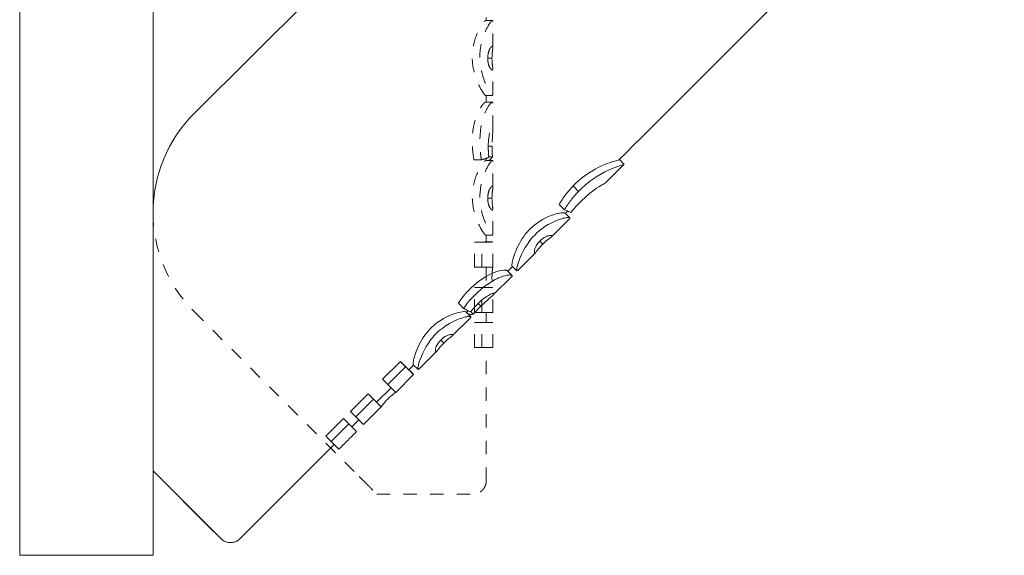
# Model space of a CAD drawing. Extents: x -507 to 518, y -364 to 357.
# Drawn here: x -28 to 46, y -118 to -78 of the extents above; entities that cross this region are included whole.
import ezdxf

# ---------------------------------------------------------------- set-up
doc = ezdxf.new("R2010")
doc.units = 0
doc.header["$MEASUREMENT"] = 0
doc.linetypes.add('DASHED2', pattern=[2, 1, -1])
doc.layers.add('____1', color=7, linetype='Continuous')
doc.layers.add('________1________1', color=7, linetype='Continuous')

# ---------------------------------------------------------------- blocks, each defined once
blk = doc.blocks.new('C6')
at = {"layer": '________1________1', "color": 7, "linetype": 'DASHED2', "lineweight": 5}
for p, q in [((-18.036, -64.264), (-18.036, -92.45)), ((6.927, -78.043), (7.429, -78.043)), ((7.464, -80.007), (7.464, -78.115)), ((7.39, -80.874), (7.07, -80.874)), ((7.434, -81.772), (7.464, -81.715)), ((7.464, -83.613), (7.464, -81.714)), ((6.924, -84.169), (7.426, -84.169)), ((6.934, -83.673), (7.436, -83.673)), ((6.964, -83.673), (6.964, -84.169)), ((7.464, -83.614), (7.436, -83.673)), ((7.464, -86.169), (7.464, -84.242)), ((7.406, -87.459), (7.111, -87.459)), ((6.039, -88.485), (6.603, -88.485)), ((6.927, -88.549), (7.429, -88.549)), ((6.964, -88.384), (6.964, -88.549)), ((7.421, -88.282), (7.152, -88.282)), ((7.464, -90.513), (7.464, -88.621)), ((7.39, -91.379), (7.07, -91.379)), ((7.434, -92.277), (7.464, -92.22)), ((7.464, -94.096), (7.464, -92.22)), ((6.934, -94.156), (7.436, -94.156)), ((6.964, -94.156), (6.964, -94.659)), ((7.464, -94.097), (7.436, -94.156)), ((6.635, -94.669), (6.074, -94.669)), ((6.074, -96.549), (6.074, -94.669)), ((6.635, -96.549), (6.635, -94.669)), ((7.054, -94.648), (6.964, -94.648)), ((7.454, -94.658), (6.964, -94.658)), ((7.464, -94.659), (7.454, -94.658)), ((7.464, -96.549), (7.464, -94.659)), ((6.635, -96.549), (6.074, -96.549)), ((6.635, -96.549), (7.464, -96.549)), ((6.964, -96.549), (6.964, -98.088)), ((6.635, -98.088), (6.074, -98.088)), ((6.074, -99.968), (6.074, -98.088)), ((7.464, -98.088), (6.635, -98.088)), ((6.635, -99.968), (6.635, -98.088)), ((7.464, -99.968), (7.464, -98.088)), ((-14.961, -99.875), (-2.576, -112.26)), ((6.635, -99.968), (6.074, -99.968)), ((7.464, -99.968), (6.635, -99.968)), ((6.964, -100.705), (6.964, -99.968)), ((6.074, -102.585), (6.074, -100.705)), ((6.635, -100.705), (6.074, -100.705)), ((6.635, -102.585), (6.635, -100.705)), ((7.464, -100.705), (6.635, -100.705)), ((6.635, -102.585), (6.074, -102.585)), ((6.635, -102.585), (7.464, -102.585)), ((6.964, -112.585), (6.964, -102.585)), ((-1.251, -113.585), (5.181, -113.585)), ((-1.251, -113.585), (5.964, -113.585))]:
    blk.add_line(p, q, dxfattribs=at)
blk.add_arc((-7.536, -92.45), 10.5, 180, -135, dxfattribs=at)
for points, knots in [([(6.934, -83.673), (6.93, -83.673), (6.926, -83.672), (6.918, -83.67), (6.914, -83.668), (6.899, -83.659), (6.887, -83.65), (6.849, -83.616), (6.818, -83.579), (6.73, -83.464), (6.651, -83.341), (6.407, -82.897), (6.192, -82.432), (5.915, -81.344), (5.869, -80.815), (6.012, -79.635), (6.228, -79.064), (6.572, -78.422), (6.692, -78.25), (6.81, -78.119), (6.844, -78.086), (6.886, -78.057), (6.898, -78.05), (6.915, -78.045), (6.921, -78.043), (6.927, -78.043)], [0, 0, 0, 0, 0.004081, 0.004081, 0.009168, 0.009168, 0.022697, 0.022697, 0.0641, 0.0641, 0.176742, 0.176742, 0.385611, 0.385611, 0.586275, 0.586275, 0.819506, 0.819506, 0.947048, 0.947048, 0.98297, 0.98297, 0.994567, 0.994567, 1, 1, 1, 1]), ([(7.429, -78.043), (7.426, -78.043), (7.422, -78.044), (7.415, -78.046), (7.411, -78.047), (7.397, -78.053), (7.387, -78.06), (7.353, -78.085), (7.326, -78.113), (7.247, -78.203), (7.178, -78.302), (6.952, -78.687), (6.772, -79.079), (6.433, -80.329), (6.466, -80.965), (6.636, -82.237), (6.971, -82.984), (7.25, -83.471), (7.312, -83.563), (7.373, -83.632), (7.39, -83.65), (7.413, -83.665), (7.419, -83.669), (7.429, -83.672), (7.433, -83.673), (7.436, -83.673)], [0, 0, 0, 0, 0.002199, 0.002199, 0.004807, 0.004807, 0.011432, 0.011432, 0.030936, 0.030936, 0.085108, 0.085108, 0.202269, 0.202269, 0.398607, 0.398607, 0.814045, 0.814045, 0.945257, 0.945257, 0.981326, 0.981326, 0.993743, 0.993743, 1, 1, 1, 1]), ([(6.964, -77.812), (6.964, -77.822), (6.964, -77.841), (6.964, -77.87), (6.964, -77.899), (6.964, -77.928), (6.964, -77.957), (6.964, -77.986), (6.964, -78.014), (6.964, -78.034), (6.964, -78.043)], [0, 0, 0, 0, 0.125, 0.25, 0.375, 0.5, 0.625, 0.75, 0.875, 1, 1, 1, 1]), ([(7.07, -80.874), (7.073, -80.687), (7.102, -80.49), (7.196, -80.213), (7.247, -80.132), (7.312, -80.042), (7.345, -79.999), (7.39, -79.963), (7.402, -79.954), (7.421, -79.947), (7.427, -79.945), (7.433, -79.945)], [0, 0, 0, 0, 0.445162, 0.445162, 0.798836, 0.798836, 0.938148, 0.938148, 0.980006, 0.980006, 1, 1, 1, 1]), ([(7.464, -80.007), (7.463, -80.066), (7.45, -80.143), (7.42, -80.354), (7.392, -80.561), (7.39, -80.874)], [0, 0, 0, 0, 0.578177, 0.578177, 1, 1, 1, 1]), ([(7.433, -79.945), (7.435, -79.945), (7.437, -79.945), (7.441, -79.946), (7.443, -79.946), (7.447, -79.948), (7.449, -79.95), (7.454, -79.956), (7.457, -79.96), (7.462, -79.975), (7.464, -79.99), (7.464, -80.007)], [0, 0, 0, 0, 0.08459, 0.08459, 0.164449, 0.164449, 0.299069, 0.299069, 0.492846, 0.492846, 1, 1, 1, 1]), ([(7.39, -80.874), (7.392, -81.189), (7.42, -81.385), (7.45, -81.589), (7.463, -81.66), (7.464, -81.715)], [0, 0, 0, 0, 0.431201, 0.431201, 1, 1, 1, 1]), ([(6.039, -88.485), (5.96, -88.17), (5.881, -87.431), (5.97, -85.927), (6.139, -85.374), (6.45, -84.68), (6.594, -84.46), (6.767, -84.265), (6.813, -84.223), (6.866, -84.188), (6.883, -84.178), (6.908, -84.17), (6.916, -84.169), (6.924, -84.169)], [0, 0, 0, 0, 0.298969, 0.298969, 0.614853, 0.614853, 0.844612, 0.844612, 0.943535, 0.943535, 0.98269, 0.98269, 1, 1, 1, 1]), ([(7.426, -84.169), (7.42, -84.169), (7.413, -84.17), (7.398, -84.175), (7.389, -84.179), (7.36, -84.195), (7.339, -84.212), (7.272, -84.272), (7.215, -84.338), (7.024, -84.612), (6.872, -84.901), (6.476, -86.119), (6.454, -87.028), (6.532, -88.062), (6.565, -88.318), (6.603, -88.485)], [0, 0, 0, 0, 0.010156, 0.010156, 0.023327, 0.023327, 0.059833, 0.059833, 0.157448, 0.157448, 0.370329, 0.370329, 0.836123, 0.836123, 1, 1, 1, 1]), ([(7.464, -84.242), (7.463, -84.22), (7.461, -84.202), (7.455, -84.187), (7.453, -84.183), (7.447, -84.176), (7.444, -84.174), (7.436, -84.17), (7.431, -84.169), (7.426, -84.169)], [0, 0, 0, 0, 0.534635, 0.534635, 0.697595, 0.697595, 0.833518, 0.833518, 1, 1, 1, 1]), ([(7.111, -87.47), (7.114, -86.941), (7.188, -86.597), (7.29, -86.273), (7.33, -86.189), (7.372, -86.121), (7.386, -86.102), (7.407, -86.082), (7.414, -86.077), (7.425, -86.072), (7.429, -86.071), (7.433, -86.07)], [0, 0, 0, 0, 0.507174, 0.507174, 0.824718, 0.824718, 0.935334, 0.935334, 0.977196, 0.977196, 1, 1, 1, 1]), ([(7.464, -86.168), (7.463, -86.274), (7.447, -86.438), (7.414, -86.935), (7.406, -87.187), (7.406, -87.459)], [0, 0, 0, 0, 0.428455, 0.428455, 1, 1, 1, 1]), ([(7.436, -86.07), (7.437, -86.07), (7.439, -86.07), (7.441, -86.071), (7.443, -86.072), (7.446, -86.074), (7.448, -86.075), (7.452, -86.081), (7.455, -86.086), (7.462, -86.11), (7.464, -86.136), (7.464, -86.168)], [0, 0, 0, 0, 0.064689, 0.064689, 0.12859, 0.12859, 0.247388, 0.247388, 0.460493, 0.460493, 1, 1, 1, 1]), ([(7.156, -88.314), (7.141, -88.176), (7.129, -88.038), (7.114, -87.757), (7.112, -87.612), (7.111, -87.47)], [0, 0, 0, 0, 0.492281, 0.492281, 1, 1, 1, 1]), ([(7.406, -87.459), (7.406, -87.597), (7.407, -87.738), (7.412, -88.012), (7.417, -88.143), (7.421, -88.282)], [0, 0, 0, 0, 0.50502, 0.50502, 1, 1, 1, 1]), ([(6.934, -94.156), (6.93, -94.156), (6.927, -94.156), (6.918, -94.153), (6.914, -94.151), (6.899, -94.143), (6.888, -94.134), (6.849, -94.1), (6.819, -94.063), (6.732, -93.949), (6.653, -93.827), (6.411, -93.385), (6.198, -92.924), (5.922, -91.841), (5.877, -91.313), (6.018, -90.134), (6.234, -89.562), (6.576, -88.924), (6.694, -88.753), (6.811, -88.624), (6.844, -88.59), (6.886, -88.562), (6.898, -88.555), (6.915, -88.55), (6.921, -88.549), (6.927, -88.549)], [0, 0, 0, 0, 0.004058, 0.004058, 0.00911, 0.00911, 0.022542, 0.022542, 0.063629, 0.063629, 0.175431, 0.175431, 0.383746, 0.383746, 0.585311, 0.585311, 0.819916, 0.819916, 0.947084, 0.947084, 0.982948, 0.982948, 0.994553, 0.994553, 1, 1, 1, 1]), ([(7.429, -88.549), (7.426, -88.549), (7.422, -88.549), (7.415, -88.551), (7.411, -88.553), (7.397, -88.559), (7.387, -88.565), (7.353, -88.59), (7.327, -88.618), (7.248, -88.708), (7.179, -88.806), (6.954, -89.191), (6.776, -89.582), (6.439, -90.831), (6.473, -91.466), (6.644, -92.733), (6.975, -93.473), (7.252, -93.957), (7.313, -94.047), (7.374, -94.116), (7.391, -94.133), (7.413, -94.149), (7.419, -94.152), (7.429, -94.156), (7.433, -94.156), (7.436, -94.156)], [0, 0, 0, 0, 0.002211, 0.002211, 0.004835, 0.004835, 0.011497, 0.011497, 0.031111, 0.031111, 0.085602, 0.085602, 0.203472, 0.203472, 0.401278, 0.401278, 0.814861, 0.814861, 0.945347, 0.945347, 0.981328, 0.981328, 0.993738, 0.993738, 1, 1, 1, 1]), ([(6.603, -88.485), (6.703, -88.46), (6.813, -88.431), (6.995, -88.375), (7.075, -88.347), (7.156, -88.314)], [0, 0, 0, 0, 0.5456, 0.5456, 1, 1, 1, 1]), ([(7.07, -91.379), (7.073, -91.193), (7.102, -90.996), (7.196, -90.718), (7.247, -90.637), (7.312, -90.548), (7.345, -90.505), (7.39, -90.468), (7.402, -90.46), (7.421, -90.452), (7.427, -90.451), (7.433, -90.45)], [0, 0, 0, 0, 0.445844, 0.445844, 0.800067, 0.800067, 0.938614, 0.938614, 0.980122, 0.980122, 1, 1, 1, 1]), ([(7.464, -90.513), (7.463, -90.571), (7.45, -90.649), (7.42, -90.859), (7.392, -91.066), (7.39, -91.379)], [0, 0, 0, 0, 0.578214, 0.578214, 1, 1, 1, 1]), ([(7.433, -90.45), (7.435, -90.45), (7.437, -90.45), (7.441, -90.451), (7.443, -90.452), (7.447, -90.454), (7.449, -90.456), (7.454, -90.461), (7.457, -90.465), (7.462, -90.48), (7.464, -90.495), (7.464, -90.513)], [0, 0, 0, 0, 0.084626, 0.084626, 0.164518, 0.164518, 0.299166, 0.299166, 0.492978, 0.492978, 1, 1, 1, 1]), ([(7.434, -92.277), (7.426, -92.277), (7.418, -92.274), (7.401, -92.267), (7.392, -92.262), (7.355, -92.236), (7.328, -92.206), (7.281, -92.15), (7.226, -92.082), (7.101, -91.791), (7.073, -91.557), (7.07, -91.379)], [0, 0, 0, 0, 0.035362, 0.035362, 0.083723, 0.083723, 0.243102, 0.243102, 0.52484, 0.52484, 1, 1, 1, 1]), ([(7.39, -91.379), (7.392, -91.694), (7.42, -91.89), (7.45, -92.094), (7.463, -92.166), (7.464, -92.22)], [0, 0, 0, 0, 0.431938, 0.431938, 1, 1, 1, 1]), ([(6.074, -94.669), (6.554, -94.669), (6.833, -94.664), (6.936, -94.66), (6.957, -94.66), (6.963, -94.659), (6.963, -94.659), (6.964, -94.659)], [0, 0, 0, 0, 0.944054, 0.944054, 0.996251, 0.996251, 1, 1, 1, 1]), ([(7.464, -94.659), (7.464, -94.659), (7.463, -94.659), (7.463, -94.659), (7.463, -94.659), (7.462, -94.659), (7.461, -94.659), (7.457, -94.659), (7.453, -94.66), (7.438, -94.66), (7.422, -94.661), (7.361, -94.663), (7.301, -94.664), (7.057, -94.668), (6.832, -94.669), (6.635, -94.669)], [0, 0, 0, 0, 0.000636, 0.000636, 0.0015, 0.0015, 0.004715, 0.004715, 0.017277, 0.017277, 0.067257, 0.067257, 0.262441, 0.262441, 1, 1, 1, 1]), ([(6.964, -94.652), (6.989, -94.652), (7.04, -94.652), (7.116, -94.652), (7.193, -94.652), (7.268, -94.652), (7.347, -94.652), (7.397, -94.652), (7.458, -94.652), (7.353, -94.652), (7.31, -94.652), (7.249, -94.652), (7.193, -94.652), (7.135, -94.652), (7.078, -94.652), (7.021, -94.652), (6.983, -94.652), (6.964, -94.652)], [0, 0, 0, 0, 0.081126, 0.162247, 0.243368, 0.324489, 0.405615, 0.489639, 0.499982, 0.574104, 0.634945, 0.695786, 0.756632, 0.817473, 0.878314, 0.939155, 1, 1, 1, 1]), ([(7.054, -94.648), (7.228, -94.657), (7.357, -94.651), (7.433, -94.654), (7.445, -94.656), (7.454, -94.658)], [0, 0, 0, 0, 0.798985, 0.798985, 1, 1, 1, 1]), ([(7.464, -96.549), (7.463, -96.55), (7.463, -96.552), (7.459, -96.564), (7.457, -96.572), (7.449, -96.611), (7.442, -96.649), (7.418, -96.796), (7.398, -96.959), (7.379, -97.614), (7.434, -97.935), (7.46, -98.072), (7.462, -98.08), (7.463, -98.085), (7.464, -98.087), (7.464, -98.088)], [0, 0, 0, 0, 0.012229, 0.012229, 0.029965, 0.029965, 0.105936, 0.105936, 0.369636, 0.369636, 0.914524, 0.914524, 0.964121, 0.964121, 1, 1, 1, 1]), ([(7.464, -102.585), (7.464, -102.559), (7.464, -102.507), (7.464, -102.428), (7.464, -102.35), (7.464, -102.272), (7.464, -102.193), (7.464, -102.115), (7.464, -102.037), (7.464, -101.958), (7.464, -101.88), (7.464, -101.802), (7.464, -101.723), (7.464, -101.645), (7.464, -101.567), (7.464, -101.488), (7.464, -101.41), (7.464, -101.331), (7.464, -101.253), (7.464, -101.175), (7.464, -101.096), (7.464, -101.018), (7.464, -100.94), (7.464, -100.861), (7.464, -100.783), (7.464, -100.731), (7.464, -100.705)], [0, 0, 0, 0, 0.041666, 0.083333, 0.124999, 0.166668, 0.208335, 0.250001, 0.291668, 0.333334, 0.375001, 0.416667, 0.458334, 0.5, 0.541666, 0.583333, 0.624999, 0.666666, 0.708332, 0.750001, 0.791668, 0.833334, 0.875001, 0.916667, 0.958334, 1, 1, 1, 1]), ([(-2.251, -112.585), (-2.065, -112.77), (-1.881, -112.955), (-1.564, -113.272), (-1.432, -113.404), (-1.282, -113.554), (-1.268, -113.568), (-1.253, -113.583), (-1.252, -113.584), (-1.251, -113.585), (-1.251, -113.585), (-1.251, -113.585)], [0, 0, 0, 0, 0.550318, 0.550318, 0.942073, 0.942073, 0.995628, 0.995628, 0.999729, 0.999729, 1, 1, 1, 1]), ([(6.964, -112.585), (6.962, -112.632), (6.957, -112.727), (6.925, -112.867), (6.875, -113.001), (6.807, -113.127), (6.722, -113.242), (6.621, -113.343), (6.506, -113.428), (6.381, -113.496), (6.246, -113.546), (6.107, -113.579), (6.011, -113.583), (5.964, -113.585)], [0, 0, 0, 0, 0.090934, 0.181915, 0.272928, 0.363871, 0.454658, 0.545342, 0.636127, 0.72707, 0.818084, 0.909066, 1, 1, 1, 1])]:
    blk.add_open_spline(points, degree=3, knots=knots, dxfattribs=at)
at = {"layer": '________1________1', "color": 7, "linetype": 'DASHED2', "lineweight": 5, "extrusion": (-6.2885e-12, -3.8274e-12, -1)}
blk.add_open_spline([(7.464, -78.113), (7.463, -78.093), (7.461, -78.076), (7.455, -78.061), (7.453, -78.057), (7.448, -78.051), (7.445, -78.048), (7.438, -78.045), (7.434, -78.044), (7.429, -78.043)], degree=3, knots=[0, 0, 0, 0, 0.537514, 0.537514, 0.706826, 0.706826, 0.842133, 0.842133, 1, 1, 1, 1], dxfattribs=at)
at = {"layer": '________1________1', "color": 7, "linetype": 'DASHED2', "lineweight": 5, "extrusion": (2e-15, 1e-15, -1)}
blk.add_open_spline([(7.434, -81.772), (7.426, -81.771), (7.418, -81.769), (7.401, -81.762), (7.392, -81.756), (7.355, -81.73), (7.328, -81.701), (7.281, -81.645), (7.226, -81.576), (7.101, -81.286), (7.073, -81.052), (7.07, -80.874)], degree=3, knots=[0, 0, 0, 0, 0.03544, 0.03544, 0.083932, 0.083932, 0.243611, 0.243611, 0.525365, 0.525365, 1, 1, 1, 1], dxfattribs=at)
at = {"layer": '________1________1', "color": 7, "linetype": 'DASHED2', "lineweight": 5, "extrusion": (7.3137e-12, -7.8812e-12, -1)}
blk.add_open_spline([(7.421, -88.282), (7.394, -88.326), (7.36, -88.371), (7.265, -88.462), (7.204, -88.506), (7.139, -88.548)], degree=3, knots=[0, 0, 0, 0, 0.496154, 0.496154, 1, 1, 1, 1], dxfattribs=at)
at = {"layer": '________1________1', "color": 7, "linetype": 'DASHED2', "lineweight": 5, "extrusion": (3.8313e-12, 2.3229e-12, -1)}
blk.add_open_spline([(7.464, -88.619), (7.463, -88.599), (7.461, -88.582), (7.455, -88.566), (7.453, -88.562), (7.448, -88.556), (7.445, -88.554), (7.438, -88.55), (7.434, -88.549), (7.429, -88.549)], degree=3, knots=[0, 0, 0, 0, 0.540065, 0.540065, 0.708963, 0.708963, 0.843411, 0.843411, 1, 1, 1, 1], dxfattribs=at)
at = {"layer": '________1________1', "color": 7, "linetype": 'DASHED2', "lineweight": 5, "extrusion": (-2.17388e-07, -2.1788e-07, -1)}
blk.add_open_spline([(-2.251, -112.585), (-2.305, -112.53), (-2.359, -112.477), (-2.468, -112.368), (-2.522, -112.314), (-2.576, -112.26)], degree=3, knots=[0, 0, 0, 0, 0.499989, 0.499989, 1, 1, 1, 1], dxfattribs=at)

msp = doc.modelspace()

# ---------------------------------------------------------------- linework, layer by layer
at = {"layer": '________1________1', "color": 7, "linetype": 'Continuous', "lineweight": 5}
for p, q in [((-28.036, -117.185), (-28.036, 76.815)), ((-18.036, -117.185), (-18.036, 76.815)), ((4.97, -65.095), (-14.961, -85.026)), ((17.287, -88.816), (16.945, -88.475)), ((15.888, -90.24), (17.295, -88.833)), ((17.295, -88.832), (17.295, -88.824)), ((13.88, -90.864), (13.475, -90.458)), ((12.829, -92.243), (12.436, -91.851)), ((-18.036, -92.45), (-18.036, -109.965)), ((11.869, -94.259), (13.207, -92.92)), ((12.878, -92.49), (13.233, -92.845)), ((11.204, -94.819), (10.978, -94.593)), ((9.319, -96.808), (10.662, -95.465)), ((10.6, -95.485), (10.662, -95.466)), ((8.923, -96.497), (8.573, -96.847)), ((8.902, -96.476), (9.257, -96.831)), ((7.512, -98.615), (8.874, -97.253)), ((8.545, -96.819), (8.9, -97.174)), ((9.318, -96.809), (9.257, -96.831)), ((4.867, -99.245), (5.266, -99.644)), ((6.559, -99.487), (6.35, -99.278)), ((4.44, -101.687), (5.778, -100.349)), ((5.45, -99.919), (5.805, -100.274)), ((5.592, -99.828), (5.476, -99.944)), ((5.988, -100.079), (5.798, -99.889)), ((3.776, -102.248), (3.549, -102.022)), ((1.906, -104.221), (3.233, -102.894)), ((3.172, -102.913), (3.233, -102.894)), ((-0.811, -104.972), (0.518, -103.643)), ((-0.414, -105.369), (0.915, -104.04)), ((0.915, -104.04), (0.518, -103.643)), ((1.51, -103.91), (1.155, -104.265)), ((1.489, -103.889), (1.844, -104.244)), ((0.172, -105.955), (1.509, -104.619)), ((1.502, -104.611), (1.155, -104.265)), ((1.227, -104.321), (1.163, -104.257)), ((1.509, -104.619), (1.502, -104.611)), ((1.906, -104.221), (1.844, -104.244)), ((-0.182, -105.602), (-1.269, -106.69)), ((-0.414, -105.369), (-0.811, -104.972)), ((-0.414, -105.369), (0.172, -105.955)), ((-3.228, -107.39), (-1.899, -106.06)), ((-1.502, -106.457), (-1.899, -106.06)), ((-2.831, -107.787), (-1.502, -106.457)), ((-2.245, -108.373), (-0.916, -107.043)), ((-0.916, -107.043), (-1.502, -106.457)), ((-2.831, -107.787), (-3.228, -107.39)), ((-2.245, -108.373), (-2.831, -107.787)), ((-5.079, -109.24), (-3.75, -107.911)), ((-4.682, -109.637), (-3.352, -108.308)), ((-3.352, -108.308), (-3.75, -107.911)), ((-2.767, -108.894), (-3.352, -108.308)), ((-3.12, -108.54), (-2.599, -108.019)), ((-4.682, -109.637), (-5.079, -109.24)), ((-11.521, -116.941), (-4.45, -109.87)), ((-4.682, -109.637), (-4.096, -110.223)), ((-18.036, -111.839), (-13.488, -116.387)), ((-18.036, -111.839), (-12.935, -116.941)), ((-28.036, -117.185), (-28.036, -118.185)), ((-18.036, -117.185), (-18.036, -118.185)), ((-18.036, -118.185), (-28.036, -118.185))]:
    msp.add_line(p, q, dxfattribs=at)
msp.add_arc((-7.536, -92.45), 10.5, 135, 180, dxfattribs=at)
for points, knots in [([(122.819, 17.399), (105.173, -0.247), (87.527, -17.894), (66.351, -39.069), (27.547, -77.873), (16.941, -88.479)], [0, 0, 0, 0, 0.833333, 0.833333, 1, 1, 1, 1]), ([(12.436, -91.851), (12.569, -91.61), (12.723, -91.369), (13.068, -90.899), (13.262, -90.671), (13.475, -90.458)], [0, 0, 0, 0, 0.483341, 0.483341, 1, 1, 1, 1]), ([(13.88, -90.864), (13.668, -91.076), (13.473, -91.302), (13.124, -91.767), (12.966, -92.006), (12.829, -92.243)], [0, 0, 0, 0, 0.516735, 0.516735, 1, 1, 1, 1]), ([(12.829, -92.243), (12.912, -92.284), (13.005, -92.328), (13.165, -92.392), (13.239, -92.417), (13.316, -92.438)], [0, 0, 0, 0, 0.542299, 0.542299, 1, 1, 1, 1]), ([(8.902, -96.476), (8.9, -96.473), (8.897, -96.47), (8.893, -96.462), (8.892, -96.458), (8.887, -96.441), (8.885, -96.427), (8.882, -96.375), (8.887, -96.328), (8.906, -96.184), (8.937, -96.041), (9.079, -95.555), (9.255, -95.074), (9.828, -94.108), (10.17, -93.702), (11.105, -92.969), (11.662, -92.718), (12.359, -92.507), (12.566, -92.47), (12.741, -92.461), (12.789, -92.461), (12.839, -92.471), (12.853, -92.475), (12.869, -92.483), (12.874, -92.486), (12.878, -92.49)], [0, 0, 0, 0, 0.004081, 0.004081, 0.009168, 0.009168, 0.022697, 0.022697, 0.0641, 0.0641, 0.176742, 0.176742, 0.385611, 0.385611, 0.586275, 0.586275, 0.819506, 0.819506, 0.947048, 0.947048, 0.98297, 0.98297, 0.994567, 0.994567, 1, 1, 1, 1]), ([(13.233, -92.845), (13.231, -92.843), (13.228, -92.841), (13.221, -92.837), (13.217, -92.835), (13.203, -92.829), (13.192, -92.827), (13.149, -92.821), (13.111, -92.822), (12.991, -92.83), (12.873, -92.851), (12.44, -92.963), (12.036, -93.113), (10.913, -93.757), (10.486, -94.23), (9.707, -95.25), (9.416, -96.015), (9.268, -96.557), (9.247, -96.665), (9.242, -96.758), (9.241, -96.782), (9.246, -96.809), (9.248, -96.816), (9.253, -96.826), (9.255, -96.829), (9.257, -96.831)], [0, 0, 0, 0, 0.002199, 0.002199, 0.004807, 0.004807, 0.011432, 0.011432, 0.030936, 0.030936, 0.085108, 0.085108, 0.202269, 0.202269, 0.398607, 0.398607, 0.814045, 0.814045, 0.945257, 0.945257, 0.981326, 0.981326, 0.993743, 0.993743, 1, 1, 1, 1]), ([(13.067, -92.353), (13.061, -92.36), (13.047, -92.373), (13.026, -92.394), (13.006, -92.414), (12.986, -92.434), (12.965, -92.455), (12.945, -92.475), (12.924, -92.496), (12.911, -92.509), (12.904, -92.516)], [0, 0, 0, 0, 0.125, 0.25, 0.375, 0.5, 0.625, 0.75, 0.875, 1, 1, 1, 1]), ([(13.208, -92.919), (13.222, -92.904), (13.232, -92.891), (13.239, -92.876), (13.24, -92.872), (13.241, -92.864), (13.241, -92.86), (13.238, -92.852), (13.236, -92.849), (13.233, -92.845)], [0, 0, 0, 0, 0.537514, 0.537514, 0.706826, 0.706826, 0.842133, 0.842133, 1, 1, 1, 1]), ([(11.869, -94.258), (11.827, -94.299), (11.763, -94.345), (11.593, -94.472), (11.427, -94.599), (11.204, -94.819)], [0, 0, 0, 0, 0.578177, 0.578177, 1, 1, 1, 1]), ([(10.6, -95.485), (10.595, -95.479), (10.591, -95.472), (10.584, -95.455), (10.581, -95.444), (10.574, -95.4), (10.576, -95.36), (10.582, -95.287), (10.591, -95.2), (10.708, -94.906), (10.854, -94.72), (10.978, -94.593)], [0, 0, 0, 0, 0.03544, 0.03544, 0.083932, 0.083932, 0.243611, 0.243611, 0.525365, 0.525365, 1, 1, 1, 1]), ([(11.204, -94.819), (10.983, -95.043), (10.864, -95.201), (10.74, -95.367), (10.699, -95.427), (10.662, -95.466)], [0, 0, 0, 0, 0.431201, 0.431201, 1, 1, 1, 1]), ([(4.867, -99.245), (5.034, -98.967), (5.501, -98.388), (6.627, -97.388), (7.137, -97.117), (7.848, -96.846), (8.105, -96.792), (8.366, -96.776), (8.427, -96.779), (8.49, -96.792), (8.509, -96.797), (8.532, -96.809), (8.539, -96.814), (8.545, -96.819)], [0, 0, 0, 0, 0.298969, 0.298969, 0.614853, 0.614853, 0.844612, 0.844612, 0.943535, 0.943535, 0.98269, 0.98269, 1, 1, 1, 1]), ([(8.875, -97.253), (8.889, -97.237), (8.901, -97.223), (8.907, -97.207), (8.909, -97.203), (8.909, -97.194), (8.909, -97.191), (8.906, -97.182), (8.903, -97.178), (8.9, -97.174)], [0, 0, 0, 0, 0.534635, 0.534635, 0.697595, 0.697595, 0.833518, 0.833518, 1, 1, 1, 1]), ([(6.343, -99.286), (6.719, -98.914), (7.014, -98.724), (7.316, -98.566), (7.403, -98.535), (7.481, -98.517), (7.505, -98.513), (7.533, -98.514), (7.542, -98.515), (7.553, -98.52), (7.557, -98.521), (7.56, -98.524)], [0, 0, 0, 0, 0.507174, 0.507174, 0.824718, 0.824718, 0.935334, 0.935334, 0.977196, 0.977196, 1, 1, 1, 1]), ([(7.512, -98.615), (7.437, -98.689), (7.31, -98.794), (6.935, -99.121), (6.751, -99.294), (6.559, -99.487)], [0, 0, 0, 0, 0.428455, 0.428455, 1, 1, 1, 1]), ([(5.266, -99.644), (5.354, -99.697), (5.452, -99.755), (5.62, -99.844), (5.697, -99.88), (5.778, -99.914)], [0, 0, 0, 0, 0.5456, 0.5456, 1, 1, 1, 1]), ([(6.559, -99.487), (6.461, -99.585), (6.362, -99.685), (6.172, -99.882), (6.082, -99.978), (5.988, -100.079)], [0, 0, 0, 0, 0.50502, 0.50502, 1, 1, 1, 1]), ([(1.489, -103.889), (1.487, -103.886), (1.485, -103.883), (1.481, -103.875), (1.479, -103.871), (1.474, -103.854), (1.473, -103.84), (1.47, -103.789), (1.474, -103.742), (1.493, -103.599), (1.524, -103.457), (1.665, -102.973), (1.841, -102.497), (2.411, -101.536), (2.752, -101.13), (3.686, -100.396), (4.243, -100.145), (4.936, -99.936), (5.14, -99.898), (5.314, -99.89), (5.361, -99.89), (5.411, -99.899), (5.424, -99.903), (5.441, -99.911), (5.446, -99.914), (5.45, -99.919)], [0, 0, 0, 0, 0.004058, 0.004058, 0.00911, 0.00911, 0.022542, 0.022542, 0.063629, 0.063629, 0.175431, 0.175431, 0.383746, 0.383746, 0.585311, 0.585311, 0.819916, 0.819916, 0.947084, 0.947084, 0.982948, 0.982948, 0.994553, 0.994553, 1, 1, 1, 1]), ([(5.805, -100.274), (5.802, -100.271), (5.8, -100.269), (5.793, -100.265), (5.789, -100.263), (5.775, -100.258), (5.763, -100.255), (5.721, -100.249), (5.684, -100.25), (5.564, -100.258), (5.446, -100.279), (5.014, -100.392), (4.612, -100.543), (3.491, -101.187), (3.065, -101.66), (2.291, -102.678), (2.002, -103.435), (1.855, -103.972), (1.834, -104.079), (1.829, -104.171), (1.828, -104.195), (1.833, -104.222), (1.835, -104.229), (1.84, -104.238), (1.842, -104.241), (1.844, -104.244)], [0, 0, 0, 0, 0.002211, 0.002211, 0.004835, 0.004835, 0.011497, 0.011497, 0.031111, 0.031111, 0.085602, 0.085602, 0.203472, 0.203472, 0.401278, 0.401278, 0.814861, 0.814861, 0.945347, 0.945347, 0.981328, 0.981328, 0.993738, 0.993738, 1, 1, 1, 1]), ([(5.988, -100.079), (5.937, -100.092), (5.881, -100.1), (5.75, -100.096), (5.676, -100.084), (5.6, -100.068)], [0, 0, 0, 0, 0.496154, 0.496154, 1, 1, 1, 1]), ([(5.779, -100.348), (5.793, -100.333), (5.804, -100.319), (5.811, -100.304), (5.812, -100.3), (5.813, -100.292), (5.812, -100.288), (5.81, -100.281), (5.808, -100.277), (5.805, -100.274)], [0, 0, 0, 0, 0.540065, 0.540065, 0.708963, 0.708963, 0.843411, 0.843411, 1, 1, 1, 1]), ([(4.44, -101.687), (4.398, -101.728), (4.334, -101.773), (4.165, -101.901), (3.998, -102.027), (3.776, -102.248)], [0, 0, 0, 0, 0.578214, 0.578214, 1, 1, 1, 1]), ([(4.463, -101.621), (4.465, -101.622), (4.466, -101.624), (4.468, -101.627), (4.469, -101.629), (4.47, -101.633), (4.471, -101.636), (4.47, -101.644), (4.469, -101.648), (4.462, -101.663), (4.453, -101.675), (4.44, -101.687)], [0, 0, 0, 0, 0.084626, 0.084626, 0.164518, 0.164518, 0.299166, 0.299166, 0.492978, 0.492978, 1, 1, 1, 1]), ([(3.776, -102.248), (3.554, -102.472), (3.435, -102.63), (3.312, -102.795), (3.271, -102.855), (3.233, -102.894)], [0, 0, 0, 0, 0.431938, 0.431938, 1, 1, 1, 1]), ([(0.518, -103.643), (0.858, -103.983), (1.059, -104.176), (1.134, -104.246), (1.15, -104.261), (1.154, -104.265), (1.155, -104.265), (1.155, -104.265)], [0, 0, 0, 0, 0.944054, 0.944054, 0.996251, 0.996251, 1, 1, 1, 1]), ([(1.16, -104.26), (1.178, -104.278), (1.214, -104.314), (1.268, -104.368), (1.322, -104.422), (1.375, -104.476), (1.431, -104.532), (1.466, -104.567), (1.509, -104.61), (1.435, -104.536), (1.405, -104.506), (1.361, -104.462), (1.322, -104.422), (1.281, -104.382), (1.241, -104.341), (1.2, -104.301), (1.173, -104.274), (1.16, -104.26)], [0, 0, 0, 0, 0.081126, 0.162247, 0.243368, 0.324489, 0.405615, 0.489639, 0.499982, 0.574104, 0.634945, 0.695786, 0.756632, 0.817473, 0.878314, 0.939155, 1, 1, 1, 1]), ([(1.227, -104.321), (1.343, -104.451), (1.439, -104.538), (1.49, -104.594), (1.497, -104.603), (1.502, -104.611)], [0, 0, 0, 0, 0.798985, 0.798985, 1, 1, 1, 1]), ([(0.172, -105.955), (0.171, -105.955), (0.169, -105.957), (0.158, -105.963), (0.151, -105.967), (0.118, -105.988), (0.086, -106.01), (-0.035, -106.098), (-0.165, -106.199), (-0.641, -106.648), (-0.83, -106.914), (-0.907, -107.03), (-0.912, -107.037), (-0.915, -107.041), (-0.915, -107.043), (-0.916, -107.043)], [0, 0, 0, 0, 0.012229, 0.012229, 0.029965, 0.029965, 0.105936, 0.105936, 0.369636, 0.369636, 0.914524, 0.914524, 0.964121, 0.964121, 1, 1, 1, 1]), ([(-4.096, -110.223), (-4.078, -110.205), (-4.041, -110.168), (-3.985, -110.112), (-3.93, -110.057), (-3.874, -110.002), (-3.819, -109.946), (-3.764, -109.891), (-3.708, -109.835), (-3.653, -109.78), (-3.597, -109.725), (-3.542, -109.669), (-3.487, -109.614), (-3.431, -109.558), (-3.376, -109.503), (-3.32, -109.448), (-3.265, -109.392), (-3.21, -109.337), (-3.154, -109.281), (-3.099, -109.226), (-3.044, -109.171), (-2.988, -109.115), (-2.933, -109.06), (-2.877, -109.005), (-2.822, -108.949), (-2.785, -108.912), (-2.767, -108.894)], [0, 0, 0, 0, 0.041666, 0.083333, 0.124999, 0.166668, 0.208335, 0.250001, 0.291668, 0.333334, 0.375001, 0.416667, 0.458334, 0.5, 0.541666, 0.583333, 0.624999, 0.666666, 0.708332, 0.750001, 0.791668, 0.833334, 0.875001, 0.916667, 0.958334, 1, 1, 1, 1]), ([(-18.036, -110.425), (-18.036, -110.348), (-18.036, -110.272), (-18.037, -110.119), (-18.036, -110.042), (-18.036, -109.965)], [0, 0, 0, 0, 0.499989, 0.499989, 1, 1, 1, 1]), ([(-18.036, -110.425), (-18.036, -110.687), (-18.036, -110.949), (-18.036, -111.397), (-18.036, -111.583), (-18.036, -111.795), (-18.036, -111.815), (-18.036, -111.836), (-18.036, -111.838), (-18.036, -111.839), (-18.036, -111.839), (-18.036, -111.839)], [0, 0, 0, 0, 0.550318, 0.550318, 0.942073, 0.942073, 0.995628, 0.995628, 0.999729, 0.999729, 1, 1, 1, 1]), ([(-11.52, -116.94), (-11.555, -116.973), (-11.626, -117.037), (-11.747, -117.113), (-11.877, -117.173), (-12.015, -117.213), (-12.156, -117.234), (-12.299, -117.234), (-12.44, -117.213), (-12.577, -117.173), (-12.708, -117.113), (-12.829, -117.037), (-12.9, -116.973), (-12.935, -116.941)], [0, 0, 0, 0, 0.090934, 0.181915, 0.272928, 0.363871, 0.454658, 0.545342, 0.636127, 0.72707, 0.818084, 0.909066, 1, 1, 1, 1])]:
    msp.add_open_spline(points, degree=3, knots=knots, dxfattribs=at)
at = {"layer": '________1________1', "color": 7, "linetype": 'Continuous', "lineweight": 5, "extrusion": (3.273e-13, -6.342e-13, -1)}
msp.add_open_spline([(13.475, -90.458), (14.045, -89.888), (14.671, -89.407), (15.995, -88.747), (16.492, -88.614), (16.833, -88.52), (16.887, -88.505), (16.925, -88.489), (16.932, -88.486), (16.938, -88.482), (16.94, -88.48), (16.941, -88.479)], degree=3, knots=[0, 0, 0, 0, 0.467934, 0.467934, 0.854049, 0.854049, 0.957171, 0.957171, 0.987122, 0.987122, 1, 1, 1, 1], dxfattribs=at)
at = {"layer": '________1________1', "color": 7, "linetype": 'Continuous', "lineweight": 5, "extrusion": (2.946e-13, -5.493e-13, -1)}
msp.add_open_spline([(17.295, -88.832), (17.293, -88.835), (17.289, -88.837), (17.28, -88.843), (17.273, -88.846), (17.251, -88.855), (17.228, -88.863), (17.156, -88.887), (17.084, -88.908), (16.776, -89.004), (16.504, -89.095), (15.304, -89.629), (14.56, -90.184), (13.88, -90.864)], degree=3, knots=[0, 0, 0, 0, 0.009669, 0.009669, 0.022647, 0.022647, 0.060717, 0.060717, 0.159609, 0.159609, 0.38542, 0.38542, 1, 1, 1, 1], dxfattribs=at)
at = {"layer": '________1________1', "color": 7, "linetype": 'Continuous', "lineweight": 5, "extrusion": (-3.9e-15, 4.9e-15, -1)}
msp.add_open_spline([(13.316, -92.438), (14.418, -91.113), (15.266, -90.597), (15.68, -90.357), (15.787, -90.302), (15.862, -90.259), (15.877, -90.249), (15.887, -90.241)], degree=3, knots=[0, 0, 0, 0, 0.582482, 0.582482, 0.891317, 0.891317, 1, 1, 1, 1], dxfattribs=at)
at = {"layer": '________1________1', "color": 7, "linetype": 'Continuous', "lineweight": 5, "extrusion": (-1.79e-14, 4.49e-14, -1)}
msp.add_open_spline([(10.978, -94.593), (11.111, -94.463), (11.272, -94.344), (11.535, -94.214), (11.627, -94.193), (11.737, -94.176), (11.79, -94.169), (11.848, -94.175), (11.863, -94.178), (11.881, -94.185), (11.887, -94.188), (11.892, -94.193)], degree=3, knots=[0, 0, 0, 0, 0.445162, 0.445162, 0.798836, 0.798836, 0.938148, 0.938148, 0.980006, 0.980006, 1, 1, 1, 1], dxfattribs=at)
at = {"layer": '________1________1', "color": 7, "linetype": 'Continuous', "lineweight": 5, "extrusion": (-9.2e-15, 4.8e-15, -1)}
msp.add_open_spline([(11.892, -94.193), (11.893, -94.194), (11.894, -94.196), (11.896, -94.199), (11.897, -94.2), (11.899, -94.205), (11.899, -94.208), (11.899, -94.216), (11.897, -94.22), (11.89, -94.234), (11.881, -94.246), (11.869, -94.258)], degree=3, knots=[0, 0, 0, 0, 0.08459, 0.08459, 0.164449, 0.164449, 0.299069, 0.299069, 0.492846, 0.492846, 1, 1, 1, 1], dxfattribs=at)
at = {"layer": '________1________1', "color": 7, "linetype": 'Continuous', "lineweight": 5, "extrusion": (-2.2e-15, 3.5e-15, -1)}
msp.add_open_spline([(8.9, -97.174), (8.895, -97.17), (8.889, -97.166), (8.875, -97.159), (8.867, -97.156), (8.835, -97.146), (8.807, -97.143), (8.717, -97.138), (8.63, -97.145), (8.302, -97.203), (7.99, -97.301), (6.849, -97.881), (6.19, -98.508), (5.515, -99.295), (5.357, -99.499), (5.266, -99.644)], degree=3, knots=[0, 0, 0, 0, 0.010156, 0.010156, 0.023327, 0.023327, 0.059833, 0.059833, 0.157448, 0.157448, 0.370329, 0.370329, 0.836123, 0.836123, 1, 1, 1, 1], dxfattribs=at)
at = {"layer": '________1________1', "color": 7, "linetype": 'Continuous', "lineweight": 5, "extrusion": (3.4436e-12, -2.1346e-12, -1)}
msp.add_open_spline([(7.562, -98.526), (7.563, -98.527), (7.564, -98.528), (7.565, -98.53), (7.566, -98.532), (7.567, -98.535), (7.567, -98.538), (7.566, -98.545), (7.564, -98.551), (7.552, -98.573), (7.535, -98.592), (7.512, -98.615)], degree=3, knots=[0, 0, 0, 0, 0.064689, 0.064689, 0.12859, 0.12859, 0.247388, 0.247388, 0.460493, 0.460493, 1, 1, 1, 1], dxfattribs=at)
at = {"layer": '________1________1', "color": 7, "linetype": 'Continuous', "lineweight": 5, "extrusion": (6.08425e-11, -5.48364e-11, -1)}
msp.add_open_spline([(5.778, -99.914), (5.864, -99.806), (5.953, -99.7), (6.142, -99.491), (6.242, -99.387), (6.343, -99.286)], degree=3, knots=[0, 0, 0, 0, 0.492281, 0.492281, 1, 1, 1, 1], dxfattribs=at)
at = {"layer": '________1________1', "color": 7, "linetype": 'Continuous', "lineweight": 5, "extrusion": (4.111e-13, -1.031e-12, -1)}
msp.add_open_spline([(3.549, -102.022), (3.683, -101.891), (3.843, -101.773), (4.106, -101.643), (4.199, -101.622), (4.308, -101.604), (4.362, -101.597), (4.42, -101.603), (4.434, -101.606), (4.453, -101.614), (4.458, -101.617), (4.463, -101.621)], degree=3, knots=[0, 0, 0, 0, 0.445844, 0.445844, 0.800067, 0.800067, 0.938614, 0.938614, 0.980122, 0.980122, 1, 1, 1, 1], dxfattribs=at)
at = {"layer": '________1________1', "color": 7, "linetype": 'Continuous', "lineweight": 5, "extrusion": (1.2987e-12, -5.783e-13, -1)}
msp.add_open_spline([(3.172, -102.913), (3.166, -102.907), (3.163, -102.9), (3.156, -102.884), (3.153, -102.873), (3.145, -102.828), (3.147, -102.789), (3.153, -102.716), (3.163, -102.629), (3.28, -102.334), (3.426, -102.149), (3.549, -102.022)], degree=3, knots=[0, 0, 0, 0, 0.035362, 0.035362, 0.083723, 0.083723, 0.243102, 0.243102, 0.52484, 0.52484, 1, 1, 1, 1], dxfattribs=at)
at = {"layer": '________1________1', "color": 7, "linetype": 'Continuous', "lineweight": 5, "extrusion": (7.29765e-10, 7.50797e-10, -1)}
msp.add_open_spline([(1.509, -104.619), (1.509, -104.619), (1.508, -104.618), (1.508, -104.618), (1.508, -104.618), (1.507, -104.617), (1.506, -104.617), (1.503, -104.614), (1.5, -104.611), (1.489, -104.601), (1.477, -104.59), (1.433, -104.549), (1.39, -104.507), (1.215, -104.338), (1.054, -104.179), (0.915, -104.04)], degree=3, knots=[0, 0, 0, 0, 0.000636, 0.000636, 0.0015, 0.0015, 0.004715, 0.004715, 0.017277, 0.017277, 0.067257, 0.067257, 0.262441, 0.262441, 1, 1, 1, 1], dxfattribs=at)

# ---------------------------------------------------------------- block references
at = {"layer": '____1', "color": 7, "linetype": 'DASHED2', "lineweight": 5}
msp.add_blockref('C6', (0, 0), dxfattribs=at)

doc.saveas('drawing.dxf')
